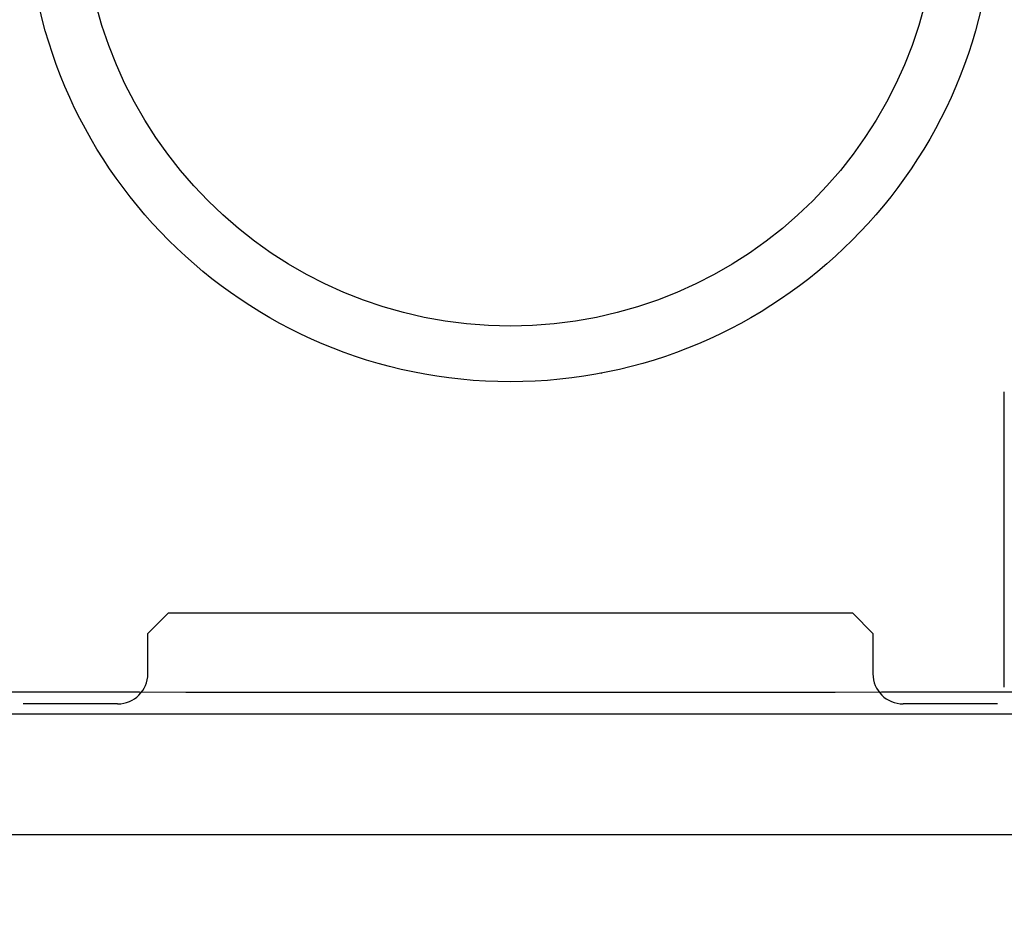
# Model space of a CAD drawing. Units: millimetres. Extents: x 6 to 204, y 5 to 291.
# Drawn here: x 126 to 142, y 105 to 120 of the extents above; entities that cross this region are included whole.
import ezdxf
from ezdxf.enums import TextEntityAlignment as Align
from ezdxf.lldxf.tags import DXFTag

# ---------------------------------------------------------------- set-up
doc = ezdxf.new("R2010")
doc.units = ezdxf.units.MM
for name, color, linetype in [('Default', 7, 'Continuous'), ('Layer1', 7, 'Continuous'), ('Layer3', 7, 'Continuous'), ('Layer51', 7, 'Continuous')]:
    doc.layers.add(name, color=color, linetype=linetype)
doc.styles.add('SEACAD_Arial', font='arial.ttf')
tags = doc.linetypes.add('HIDDEN2', pattern=[4.7625, 3.175, -1.5875]).pattern_tags.tags
tags[6:7] = [DXFTag(74, 4), DXFTag(75, 0), DXFTag(340, '0'), DXFTag(46, 0.0), DXFTag(50, 0.0), DXFTag(44, 0.0), DXFTag(45, 0.0)]
tags[4:5] = [DXFTag(74, 4), DXFTag(75, 0), DXFTag(340, '0'), DXFTag(46, 0.0), DXFTag(50, 0.0), DXFTag(44, 0.0), DXFTag(45, 0.0)]
doc.dimstyles.new('TPI_1_3', dxfattribs={"dimtxt": 6, "dimasz": 6, "dimexe": 3, "dimexo": 0, "dimgap": 1.5, "dimtad": 0, "dimtih": 1, "dimtoh": 1, "dimdec": 0, "dimlfac": 3, "dimtxsty": 'SEACAD_Arial', "dimblk1": '_SE_FILLED', "dimblk2": '_SE_FILLED', "dimsah": 1, "dimcen": 3, "dimadec": 0, "dimazin": 0, "dimtfac": 0.7, "dimtdec": 3, "dimtofl": 0, "dimtmove": 0, "dimatfit": 3, "dimfxl": 1, "dimarcsym": 0})

# ---------------------------------------------------------------- blocks, each defined once
blk = doc.blocks.new('DMBLK220')
at = {"layer": 'Layer3', "linetype": 'Continuous'}
for points in [[(136.847, 86.296), (142.847, 87.296), (136.847, 88.296)], [(155.057, 86.296), (155.057, 88.296), (149.057, 87.296)]]:
    blk.add_hatch(color=7, dxfattribs=at).paths.add_polyline_path(points)
at = {"layer": 'Layer3', "color": 7, "linetype": 'Continuous'}
for p, q in [((142.847, 109.093), (142.847, 84.296)), ((149.057, 109.093), (149.057, 84.296)), ((130.847, 87.296), (142.847, 87.296)), ((149.057, 87.296), (191.839, 87.296))]:
    blk.add_line(p, q, dxfattribs=at)
at = {"layer": 'Layer3', "color": 7, "linetype": 'Continuous', "style": 'SEACAD_Arial'}
for s, p in [('G1/2', (170.278, 94.796)), ('水', (181.522, 85.796))]:
    blk.add_text(s, height=6, dxfattribs=at).set_placement(p, align=Align.TOP_LEFT)
blk = doc.blocks.new('_SE_FILLED')
at = {"color": 0}
blk.add_line((0, 0), (-1, 0), dxfattribs=at)
blk.add_solid([(0, 0), (-1, -0.1665), (-1, 0.1665), (0, 0)], dxfattribs=at)
blk = doc.blocks.new('DMBLK223')
at = {"layer": 'Layer3', "linetype": 'Continuous'}
for points in [[(113.513, 95.137), (119.513, 96.137), (113.513, 97.137)], [(131.724, 95.137), (131.724, 97.137), (125.724, 96.137)]]:
    blk.add_hatch(color=7, dxfattribs=at).paths.add_polyline_path(points)
at = {"layer": 'Layer3', "color": 7, "linetype": 'Continuous'}
for p, q in [((119.513, 109.093), (119.513, 93.137)), ((125.724, 109.093), (125.724, 93.137)), ((80.328, 96.137), (119.513, 96.137)), ((125.724, 96.137), (137.724, 96.137))]:
    blk.add_line(p, q, dxfattribs=at)
at = {"layer": 'Layer3', "color": 7, "linetype": 'Continuous', "style": 'SEACAD_Arial'}
for s, p in [('G1/2', (82.428, 103.637)), ('湯', (82.428, 94.637))]:
    blk.add_text(s, height=6, dxfattribs=at).set_placement(p, align=Align.TOP_LEFT)
blk = doc.blocks.new('DMBLK224')
at = {"layer": 'Layer3', "linetype": 'Continuous'}
for points in [[(110.952, 55.711), (110.952, 57.711), (104.952, 56.711)], [(157.619, 55.711), (163.619, 56.711), (157.619, 57.711)]]:
    blk.add_hatch(color=7, dxfattribs=at).paths.add_polyline_path(points)
at = {"layer": 'Layer3', "color": 7, "linetype": 'Continuous'}
for p, q in [((104.952, 92.752), (104.952, 53.711)), ((163.619, 79.874), (163.619, 53.711)), ((104.952, 56.711), (125.142, 56.711)), ((143.429, 56.711), (163.619, 56.711))]:
    blk.add_line(p, q, dxfattribs=at)
at = {"layer": 'Layer3', "color": 7, "linetype": 'Continuous', "style": 'SEACAD_Arial'}
blk.add_text('176', height=6, dxfattribs=at).set_placement((127.242, 59.711), align=Align.TOP_LEFT)
blk = doc.blocks.new('DMBLK227')
at = {"layer": 'Layer3', "linetype": 'Continuous'}
for points in [[(116.619, 75.652), (122.619, 76.652), (116.619, 77.652)], [(151.952, 75.652), (151.952, 77.652), (145.952, 76.652)]]:
    blk.add_hatch(color=7, dxfattribs=at).paths.add_polyline_path(points)
at = {"layer": 'Layer3', "color": 7, "linetype": 'Continuous'}
for p, q in [((122.619, 108.706), (122.619, 73.652)), ((145.952, 108.706), (145.952, 73.652)), ((110.619, 76.652), (122.619, 76.652)), ((145.952, 76.652), (157.952, 76.652))]:
    blk.add_line(p, q, dxfattribs=at)
at = {"layer": 'Layer3', "color": 7, "linetype": 'Continuous', "style": 'SEACAD_Arial'}
blk.add_text('70', height=6, dxfattribs=at).set_placement((129.59, 79.652), align=Align.TOP_LEFT)

msp = doc.modelspace()

# ---------------------------------------------------------------- linework, layer by layer
at = {"layer": 'Default', "color": 7, "linetype": 'Continuous'}
for p, q in [((135.788, 113.901), (135.795, 113.902)), ((109.624, 108.265), (158.947, 108.265)), ((109.624, 108.265), (158.947, 108.265)), ((155.776, 106.26), (112.794, 106.26)), ((155.776, 106.26), (112.794, 106.26))]:
    msp.add_line(p, q, dxfattribs=at)
for radius in [8, 7.077]:
    msp.add_circle((134.285, 121.759), radius, dxfattribs=at)
msp.add_arc((134.285, 40496.427), 40387.803, 269.9651584, 270.0348416, dxfattribs=at)
at = {"layer": 'Layer1', "color": 7, "linetype": 'HIDDEN2'}
for p, q in [((128.285, 109.593), (128.619, 109.927)), ((139.952, 109.927), (128.619, 109.927)), ((139.952, 109.927), (140.285, 109.593)), ((128.285, 108.927), (128.285, 109.593)), ((140.285, 109.593), (140.285, 108.927)), ((127.785, 108.427), (126.224, 108.427)), ((142.347, 108.427), (140.785, 108.427))]:
    msp.add_line(p, q, dxfattribs=at)
for centre, start, end in [((127.785, 108.927), 270, 0), ((140.785, 108.927), 180, 270)]:
    msp.add_arc(centre, 0.5, start, end, dxfattribs=at)
at = {"layer": 'Layer51', "color": 7, "linetype": 'HIDDEN2'}
msp.add_line((142.459, 108.706), (142.459, 113.593), dxfattribs=at)

# ---------------------------------------------------------------- dimensions: what is measured, and where the dimension line sits
at = {"layer": 'Layer3', "color": 7, "linetype": 'Continuous'}
dim = msp.add_linear_dim(base=(163.619, 56.711), p1=(104.952, 134.593), p2=(163.619, 92.215), text='\\A1;<>', dimstyle='TPI_1_3', dxfattribs=at)
dim.commit()
dim.dimension.update_dxf_attribs({"geometry": 'DMBLK224', "text_midpoint": (134.285, 56.711), "dimtype": 160})
for base, p1, p2, text, picture, middle in [((119.513, 96.137), (119.513, 113.593), (125.724, 113.593), '\\A1;G1/2 {}\\X湯', 'DMBLK223', (103.988, 96.137)), ((142.847, 87.296), (142.847, 109.093), (149.057, 109.093), '\\A1;G1/2 {}\\X水', 'DMBLK220', (168.178, 87.296)), ((122.619, 76.652), (122.619, 108.706), (145.952, 108.706), '\\A1;<>', 'DMBLK227', (134.285, 76.652))]:
    dim = msp.add_linear_dim(base=base, p1=p1, p2=p2, angle=0, text=text, dimstyle='TPI_1_3', dxfattribs=at)
    dim.commit()
    dim.dimension.update_dxf_attribs({"geometry": picture, "text_midpoint": middle, "dimtype": 161})

doc.saveas('drawing.dxf')
